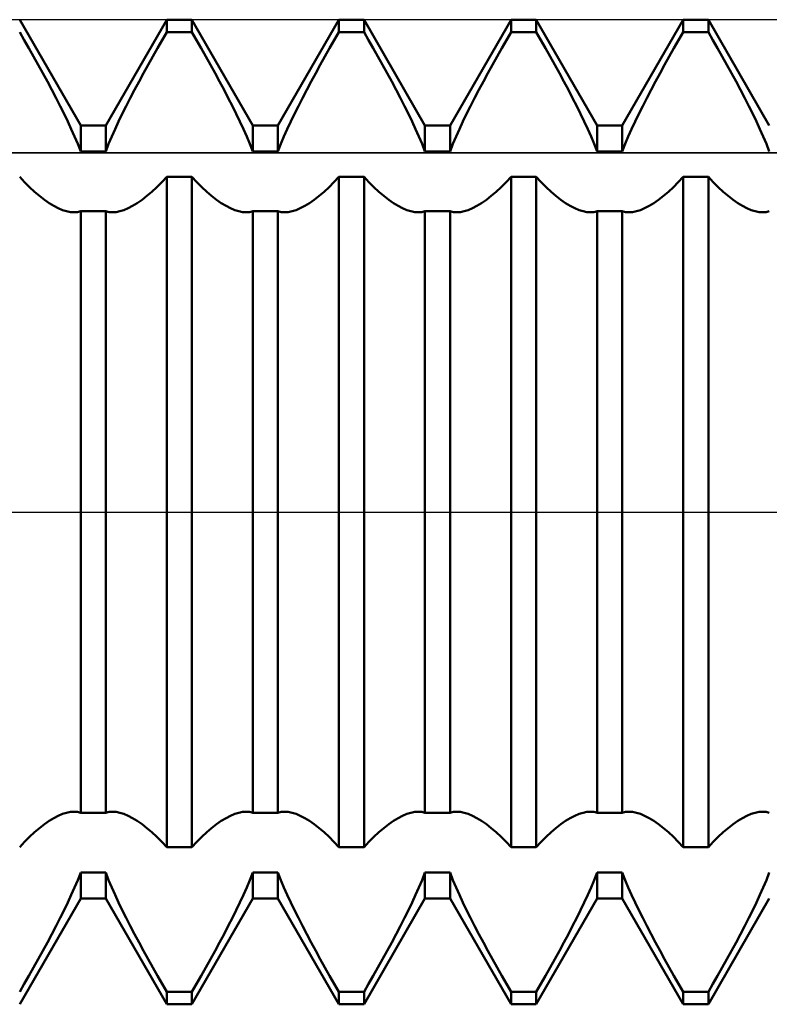
# Model space of a CAD drawing. Units: millimetres. Extents: x -27 to 95, y -35 to 37.
# Drawn here: x 48 to 51, y -2 to 2 of the extents above; entities that cross this region are included whole.
import ezdxf

# ---------------------------------------------------------------- set-up
doc = ezdxf.new("R2010")
doc.units = ezdxf.units.MM
doc.header["$LTSCALE"] = 4.3
doc.linetypes.add('LONGDASH_DASH', pattern=[0.85, 0.4, -0.2, 0.05, -0.2])
for name, color, linetype in [('1', 4, 'CONTINUOUS'), ('4', 2, 'LONGDASH_DASH'), ('CUT', 1, 'CONTINUOUS'), ('NOCUT', 7, 'CONTINUOUS'), ('SK4', 2, 'LONGDASH_DASH')]:
    doc.layers.add(name, color=color, linetype=linetype)

msp = doc.modelspace()

# ---------------------------------------------------------------- linework, layer by layer
at = {"layer": '1', "color": 4, "linetype": 'CONTINUOUS', "lineweight": 50}
for p, q in [((48.599, 1.5705), (48.351, 2)), ((48.701, 1.5705), (48.949, 2)), ((48.949, 2), (49.051, 2)), ((48.949, 1.9496), (48.949, 2)), ((49.299, 1.5705), (49.051, 2)), ((49.051, 1.9496), (49.051, 2)), ((49.401, 1.5705), (49.649, 2)), ((49.649, 2), (49.751, 2)), ((49.649, 1.9496), (49.649, 2)), ((49.999, 1.5705), (49.751, 2)), ((49.751, 1.9496), (49.751, 2)), ((50.101, 1.5705), (50.349, 2)), ((50.349, 2), (50.451, 2)), ((50.349, 1.9496), (50.349, 2)), ((50.699, 1.5705), (50.451, 2)), ((50.451, 1.9496), (50.451, 2)), ((50.801, 1.5705), (51.049, 2)), ((51.049, 2), (51.151, 2)), ((51.049, 1.9496), (51.049, 2)), ((51.399, 1.5705), (51.151, 2)), ((51.151, 1.9496), (51.151, 2)), ((48.3697, 1.9174), (48.351, 1.9496)), ((48.9303, 1.9174), (48.949, 1.9496)), ((48.949, 1.9496), (49.051, 1.9496)), ((49.0697, 1.9174), (49.051, 1.9496)), ((49.6303, 1.9174), (49.649, 1.9496)), ((49.649, 1.9496), (49.751, 1.9496)), ((49.7697, 1.9174), (49.751, 1.9496)), ((50.3303, 1.9174), (50.349, 1.9496)), ((50.349, 1.9496), (50.451, 1.9496)), ((50.4697, 1.9174), (50.451, 1.9496)), ((51.0303, 1.9174), (51.049, 1.9496)), ((51.049, 1.9496), (51.151, 1.9496)), ((51.1697, 1.9174), (51.151, 1.9496)), ((48.3887, 1.8844), (48.3697, 1.9174)), ((48.4077, 1.8509), (48.3887, 1.8844)), ((48.8923, 1.8509), (48.9113, 1.8844)), ((48.9113, 1.8844), (48.9303, 1.9174)), ((49.0887, 1.8844), (49.0697, 1.9174)), ((49.1077, 1.8509), (49.0887, 1.8844)), ((49.5923, 1.8509), (49.6113, 1.8844)), ((49.6113, 1.8844), (49.6303, 1.9174)), ((49.7887, 1.8844), (49.7697, 1.9174)), ((49.8077, 1.8509), (49.7887, 1.8844)), ((50.2923, 1.8509), (50.3113, 1.8844)), ((50.3113, 1.8844), (50.3303, 1.9174)), ((50.4887, 1.8844), (50.4697, 1.9174)), ((50.5077, 1.8509), (50.4887, 1.8844)), ((50.9923, 1.8509), (51.0113, 1.8844)), ((51.0113, 1.8844), (51.0303, 1.9174)), ((51.1887, 1.8844), (51.1697, 1.9174)), ((51.2077, 1.8509), (51.1887, 1.8844)), ((48.4266, 1.817), (48.4077, 1.8509)), ((48.8734, 1.817), (48.8923, 1.8509)), ((49.1266, 1.817), (49.1077, 1.8509)), ((49.5734, 1.817), (49.5923, 1.8509)), ((49.8266, 1.817), (49.8077, 1.8509)), ((50.2734, 1.817), (50.2923, 1.8509)), ((50.5266, 1.817), (50.5077, 1.8509)), ((50.9734, 1.817), (50.9923, 1.8509)), ((51.2266, 1.817), (51.2077, 1.8509)), ((48.4454, 1.7829), (48.4266, 1.817)), ((48.8546, 1.7829), (48.8734, 1.817)), ((49.1454, 1.7829), (49.1266, 1.817)), ((49.5546, 1.7829), (49.5734, 1.817)), ((49.8454, 1.7829), (49.8266, 1.817)), ((50.2546, 1.7829), (50.2734, 1.817)), ((50.5454, 1.7829), (50.5266, 1.817)), ((50.9546, 1.7829), (50.9734, 1.817)), ((51.2454, 1.7829), (51.2266, 1.817)), ((48.4638, 1.7489), (48.4454, 1.7829)), ((48.8362, 1.7489), (48.8546, 1.7829)), ((49.1638, 1.7489), (49.1454, 1.7829)), ((49.5362, 1.7489), (49.5546, 1.7829)), ((49.8638, 1.7489), (49.8454, 1.7829)), ((50.2362, 1.7489), (50.2546, 1.7829)), ((50.5638, 1.7489), (50.5454, 1.7829)), ((50.9362, 1.7489), (50.9546, 1.7829)), ((51.2638, 1.7489), (51.2454, 1.7829)), ((48.4818, 1.7151), (48.4638, 1.7489)), ((48.8182, 1.7151), (48.8362, 1.7489)), ((49.1818, 1.7151), (49.1638, 1.7489)), ((49.5182, 1.7151), (49.5362, 1.7489)), ((49.8818, 1.7151), (49.8638, 1.7489)), ((50.2182, 1.7151), (50.2362, 1.7489)), ((50.5818, 1.7151), (50.5638, 1.7489)), ((50.9182, 1.7151), (50.9362, 1.7489)), ((51.2818, 1.7151), (51.2638, 1.7489)), ((48.4992, 1.6817), (48.4818, 1.7151)), ((48.5159, 1.6489), (48.4992, 1.6817)), ((48.7841, 1.6489), (48.8008, 1.6817)), ((48.8008, 1.6817), (48.8182, 1.7151)), ((49.1992, 1.6817), (49.1818, 1.7151)), ((49.2159, 1.6489), (49.1992, 1.6817)), ((49.4841, 1.6489), (49.5008, 1.6817)), ((49.5008, 1.6817), (49.5182, 1.7151)), ((49.8992, 1.6817), (49.8818, 1.7151)), ((49.916, 1.6489), (49.8992, 1.6817)), ((50.1841, 1.6489), (50.2008, 1.6817)), ((50.2008, 1.6817), (50.2182, 1.7151)), ((50.5992, 1.6817), (50.5818, 1.7151)), ((50.6159, 1.6489), (50.5992, 1.6817)), ((50.8841, 1.6489), (50.9008, 1.6817)), ((50.9008, 1.6817), (50.9182, 1.7151)), ((51.2992, 1.6817), (51.2818, 1.7151)), ((51.3159, 1.6489), (51.2992, 1.6817)), ((48.5318, 1.6169), (48.5159, 1.6489)), ((48.7682, 1.6169), (48.7841, 1.6489)), ((49.2318, 1.6169), (49.2159, 1.6489)), ((49.4682, 1.6169), (49.4841, 1.6489)), ((49.9318, 1.6169), (49.916, 1.6489)), ((50.1682, 1.6169), (50.1841, 1.6489)), ((50.6318, 1.6169), (50.6159, 1.6489)), ((50.8682, 1.6169), (50.8841, 1.6489)), ((51.3318, 1.6169), (51.3159, 1.6489)), ((48.5468, 1.5859), (48.5318, 1.6169)), ((48.7532, 1.5859), (48.7682, 1.6169)), ((49.2468, 1.5859), (49.2318, 1.6169)), ((49.4532, 1.5859), (49.4682, 1.6169)), ((49.9468, 1.5859), (49.9318, 1.6169)), ((50.1532, 1.5859), (50.1682, 1.6169)), ((50.6468, 1.5859), (50.6318, 1.6169)), ((50.8532, 1.5859), (50.8682, 1.6169)), ((51.3468, 1.5859), (51.3318, 1.6169)), ((48.5609, 1.5556), (48.5468, 1.5859)), ((48.599, 1.5705), (48.701, 1.5705)), ((48.599, 1.4652), (48.599, 1.5705)), ((48.701, 1.4652), (48.701, 1.5705)), ((48.7391, 1.5556), (48.7532, 1.5859)), ((49.2609, 1.5556), (49.2468, 1.5859)), ((49.299, 1.5705), (49.401, 1.5705)), ((49.299, 1.4652), (49.299, 1.5705)), ((49.401, 1.4652), (49.401, 1.5705)), ((49.4391, 1.5556), (49.4532, 1.5859)), ((49.9609, 1.5556), (49.9468, 1.5859)), ((49.999, 1.5705), (50.101, 1.5705)), ((49.999, 1.4652), (49.999, 1.5705)), ((50.101, 1.4652), (50.101, 1.5705)), ((50.1391, 1.5556), (50.1532, 1.5859)), ((50.6609, 1.5556), (50.6468, 1.5859)), ((50.699, 1.5705), (50.801, 1.5705)), ((50.699, 1.4652), (50.699, 1.5705)), ((50.801, 1.4652), (50.801, 1.5705)), ((50.8391, 1.5556), (50.8532, 1.5859)), ((51.3609, 1.5556), (51.3468, 1.5859)), ((48.5744, 1.5252), (48.5609, 1.5556)), ((48.5872, 1.495), (48.5744, 1.5252)), ((48.7128, 1.495), (48.7256, 1.5252)), ((48.7256, 1.5252), (48.7391, 1.5556)), ((49.2744, 1.5252), (49.2609, 1.5556)), ((49.2872, 1.495), (49.2744, 1.5252)), ((49.4128, 1.495), (49.4256, 1.5252)), ((49.4256, 1.5252), (49.4391, 1.5556)), ((49.9744, 1.5252), (49.9609, 1.5556)), ((49.9872, 1.495), (49.9744, 1.5252)), ((50.1128, 1.495), (50.1256, 1.5252)), ((50.1256, 1.5252), (50.1391, 1.5556)), ((50.6744, 1.5252), (50.6609, 1.5556)), ((50.6872, 1.495), (50.6744, 1.5252)), ((50.8128, 1.495), (50.8256, 1.5252)), ((50.8256, 1.5252), (50.8391, 1.5556)), ((51.3744, 1.5252), (51.3609, 1.5556)), ((51.3872, 1.495), (51.3744, 1.5252)), ((48.599, 1.4652), (48.5872, 1.495)), ((48.701, 1.4652), (48.7128, 1.495)), ((49.299, 1.4652), (49.2872, 1.495)), ((49.401, 1.4652), (49.4128, 1.495)), ((49.999, 1.4652), (49.9872, 1.495)), ((50.101, 1.4652), (50.1128, 1.495)), ((50.699, 1.4652), (50.6872, 1.495)), ((50.801, 1.4652), (50.8128, 1.495)), ((51.399, 1.4652), (51.3872, 1.495)), ((48.599, 1.4652), (48.701, 1.4652)), ((49.299, 1.4652), (49.401, 1.4652)), ((49.999, 1.4652), (50.101, 1.4652)), ((50.699, 1.4652), (50.801, 1.4652)), ((48.371, 1.3398), (48.351, 1.3611)), ((48.929, 1.3398), (48.949, 1.3611)), ((48.949, 1.3611), (49.051, 1.3611)), ((48.949, -1.3611), (48.949, 1.3611)), ((49.071, 1.3398), (49.051, 1.3611)), ((49.051, -1.3611), (49.051, 1.3611)), ((49.629, 1.3398), (49.649, 1.3611)), ((49.649, 1.3611), (49.751, 1.3611)), ((49.649, -1.3611), (49.649, 1.3611)), ((49.771, 1.3398), (49.751, 1.3611)), ((49.751, -1.3611), (49.751, 1.3611)), ((50.329, 1.3398), (50.349, 1.3611)), ((50.349, 1.3611), (50.451, 1.3611)), ((50.349, -1.3611), (50.349, 1.3611)), ((50.471, 1.3398), (50.451, 1.3611)), ((50.451, -1.3611), (50.451, 1.3611)), ((51.029, 1.3398), (51.049, 1.3611)), ((51.049, 1.3611), (51.151, 1.3611)), ((51.049, -1.3611), (51.049, 1.3611)), ((51.171, 1.3398), (51.151, 1.3611)), ((51.151, -1.3611), (51.151, 1.3611)), ((48.3911, 1.3197), (48.371, 1.3398)), ((48.9089, 1.3197), (48.929, 1.3398)), ((49.0911, 1.3197), (49.071, 1.3398)), ((49.6089, 1.3197), (49.629, 1.3398)), ((49.7911, 1.3197), (49.771, 1.3398)), ((50.3089, 1.3197), (50.329, 1.3398)), ((50.4911, 1.3197), (50.471, 1.3398)), ((51.0089, 1.3197), (51.029, 1.3398)), ((51.1911, 1.3197), (51.171, 1.3398)), ((48.4114, 1.301), (48.3911, 1.3197)), ((48.4316, 1.2838), (48.4114, 1.301)), ((48.4515, 1.2684), (48.4316, 1.2838)), ((48.8485, 1.2684), (48.8684, 1.2838)), ((48.8684, 1.2838), (48.8886, 1.301)), ((48.8886, 1.301), (48.9089, 1.3197)), ((49.1114, 1.301), (49.0911, 1.3197)), ((49.1316, 1.2838), (49.1114, 1.301)), ((49.1515, 1.2684), (49.1316, 1.2838)), ((49.5485, 1.2684), (49.5684, 1.2838)), ((49.5684, 1.2838), (49.5886, 1.301)), ((49.5886, 1.301), (49.6089, 1.3197)), ((49.8114, 1.301), (49.7911, 1.3197)), ((49.8316, 1.2838), (49.8114, 1.301)), ((49.8515, 1.2684), (49.8316, 1.2838)), ((50.2485, 1.2684), (50.2684, 1.2838)), ((50.2684, 1.2838), (50.2886, 1.301)), ((50.2886, 1.301), (50.3089, 1.3197)), ((50.5114, 1.301), (50.4911, 1.3197)), ((50.5316, 1.2838), (50.5114, 1.301)), ((50.5515, 1.2684), (50.5316, 1.2838)), ((50.9485, 1.2684), (50.9684, 1.2838)), ((50.9684, 1.2838), (50.9886, 1.301)), ((50.9886, 1.301), (51.0089, 1.3197)), ((51.2114, 1.301), (51.1911, 1.3197)), ((51.2316, 1.2838), (51.2114, 1.301)), ((51.2515, 1.2684), (51.2316, 1.2838)), ((48.4709, 1.255), (48.4515, 1.2684)), ((48.4899, 1.2435), (48.4709, 1.255)), ((48.5081, 1.2341), (48.4899, 1.2435)), ((48.7919, 1.2341), (48.8101, 1.2435)), ((48.8101, 1.2435), (48.8291, 1.255)), ((48.8291, 1.255), (48.8485, 1.2684)), ((49.1709, 1.255), (49.1515, 1.2684)), ((49.1899, 1.2435), (49.1709, 1.255)), ((49.2081, 1.2341), (49.1899, 1.2435)), ((49.4919, 1.2341), (49.5101, 1.2435)), ((49.5101, 1.2435), (49.5291, 1.255)), ((49.5291, 1.255), (49.5485, 1.2684)), ((49.8709, 1.255), (49.8515, 1.2684)), ((49.8899, 1.2435), (49.8709, 1.255)), ((49.9081, 1.2341), (49.8899, 1.2435)), ((50.1919, 1.2341), (50.2101, 1.2435)), ((50.2101, 1.2435), (50.2291, 1.255)), ((50.2291, 1.255), (50.2485, 1.2684)), ((50.5709, 1.255), (50.5515, 1.2684)), ((50.5899, 1.2435), (50.5709, 1.255)), ((50.6081, 1.2341), (50.5899, 1.2435)), ((50.8919, 1.2341), (50.9101, 1.2435)), ((50.9101, 1.2435), (50.9291, 1.255)), ((50.9291, 1.255), (50.9485, 1.2684)), ((51.2709, 1.255), (51.2515, 1.2684)), ((51.2899, 1.2435), (51.2709, 1.255)), ((51.3081, 1.2341), (51.2899, 1.2435)), ((48.5254, 1.2268), (48.5081, 1.2341)), ((48.5417, 1.2215), (48.5254, 1.2268)), ((48.557, 1.2184), (48.5417, 1.2215)), ((48.5715, 1.2174), (48.557, 1.2184)), ((48.5715, 1.2174), (48.5764, 1.2175)), ((48.5764, 1.2175), (48.5812, 1.2179)), ((48.5812, 1.2179), (48.5858, 1.2186)), ((48.5858, 1.2186), (48.5904, 1.2196)), ((48.5904, 1.2196), (48.5947, 1.2208)), ((48.5947, 1.2208), (48.599, 1.2224)), ((48.599, 1.2223), (48.701, 1.2223)), ((48.599, -1.2223), (48.599, 1.2223)), ((48.7053, 1.2208), (48.701, 1.2224)), ((48.701, -1.2223), (48.701, 1.2223)), ((48.7096, 1.2196), (48.7053, 1.2208)), ((48.7142, 1.2186), (48.7096, 1.2196)), ((48.7188, 1.2179), (48.7142, 1.2186)), ((48.7236, 1.2175), (48.7188, 1.2179)), ((48.7285, 1.2174), (48.7236, 1.2175)), ((48.7285, 1.2174), (48.743, 1.2184)), ((48.743, 1.2184), (48.7583, 1.2215)), ((48.7583, 1.2215), (48.7746, 1.2268)), ((48.7746, 1.2268), (48.7919, 1.2341)), ((49.2254, 1.2268), (49.2081, 1.2341)), ((49.2417, 1.2215), (49.2254, 1.2268)), ((49.257, 1.2184), (49.2417, 1.2215)), ((49.2715, 1.2174), (49.257, 1.2184)), ((49.2715, 1.2174), (49.2764, 1.2175)), ((49.2764, 1.2175), (49.2812, 1.2179)), ((49.2812, 1.2179), (49.2858, 1.2186)), ((49.2858, 1.2186), (49.2904, 1.2196)), ((49.2904, 1.2196), (49.2947, 1.2208)), ((49.2947, 1.2208), (49.299, 1.2224)), ((49.299, 1.2223), (49.401, 1.2223)), ((49.299, -1.2223), (49.299, 1.2223)), ((49.4053, 1.2208), (49.401, 1.2224)), ((49.401, -1.2223), (49.401, 1.2223)), ((49.4096, 1.2196), (49.4053, 1.2208)), ((49.4142, 1.2186), (49.4096, 1.2196)), ((49.4188, 1.2179), (49.4142, 1.2186)), ((49.4236, 1.2175), (49.4188, 1.2179)), ((49.4285, 1.2174), (49.4236, 1.2175)), ((49.4285, 1.2174), (49.443, 1.2184)), ((49.443, 1.2184), (49.4583, 1.2215)), ((49.4583, 1.2215), (49.4746, 1.2268)), ((49.4746, 1.2268), (49.4919, 1.2341)), ((49.9254, 1.2268), (49.9081, 1.2341)), ((49.9417, 1.2215), (49.9254, 1.2268)), ((49.957, 1.2184), (49.9417, 1.2215)), ((49.9715, 1.2174), (49.957, 1.2184)), ((49.9715, 1.2174), (49.9764, 1.2175)), ((49.9764, 1.2175), (49.9812, 1.2179)), ((49.9812, 1.2179), (49.9858, 1.2186)), ((49.9858, 1.2186), (49.9904, 1.2196)), ((49.9904, 1.2196), (49.9947, 1.2208)), ((49.9947, 1.2208), (49.999, 1.2224)), ((49.999, 1.2223), (50.101, 1.2223)), ((49.999, -1.2223), (49.999, 1.2223)), ((50.1053, 1.2208), (50.101, 1.2224)), ((50.101, -1.2223), (50.101, 1.2223)), ((50.1096, 1.2196), (50.1053, 1.2208)), ((50.1142, 1.2186), (50.1096, 1.2196)), ((50.1188, 1.2179), (50.1142, 1.2186)), ((50.1236, 1.2175), (50.1188, 1.2179)), ((50.1285, 1.2174), (50.1236, 1.2175)), ((50.1285, 1.2174), (50.143, 1.2184)), ((50.143, 1.2184), (50.1583, 1.2215)), ((50.1583, 1.2215), (50.1746, 1.2268)), ((50.1746, 1.2268), (50.1919, 1.2341)), ((50.6254, 1.2268), (50.6081, 1.2341)), ((50.6417, 1.2215), (50.6254, 1.2268)), ((50.657, 1.2184), (50.6417, 1.2215)), ((50.6715, 1.2174), (50.657, 1.2184)), ((50.6715, 1.2174), (50.6764, 1.2175)), ((50.6764, 1.2175), (50.6812, 1.2179)), ((50.6812, 1.2179), (50.6858, 1.2186)), ((50.6858, 1.2186), (50.6904, 1.2196)), ((50.6904, 1.2196), (50.6947, 1.2208)), ((50.6947, 1.2208), (50.699, 1.2224)), ((50.699, 1.2223), (50.801, 1.2223)), ((50.699, -1.2223), (50.699, 1.2223)), ((50.8053, 1.2208), (50.801, 1.2224)), ((50.801, -1.2223), (50.801, 1.2223)), ((50.8096, 1.2196), (50.8053, 1.2208)), ((50.8142, 1.2186), (50.8096, 1.2196)), ((50.8188, 1.2179), (50.8142, 1.2186)), ((50.8236, 1.2175), (50.8188, 1.2179)), ((50.8285, 1.2174), (50.8236, 1.2175)), ((50.8285, 1.2174), (50.843, 1.2184)), ((50.843, 1.2184), (50.8583, 1.2215)), ((50.8583, 1.2215), (50.8746, 1.2268)), ((50.8746, 1.2268), (50.8919, 1.2341)), ((51.3254, 1.2268), (51.3081, 1.2341)), ((51.3417, 1.2215), (51.3254, 1.2268)), ((51.357, 1.2184), (51.3417, 1.2215)), ((51.3715, 1.2174), (51.357, 1.2184)), ((51.3715, 1.2174), (51.3764, 1.2175)), ((51.3764, 1.2175), (51.3812, 1.2179)), ((51.3812, 1.2179), (51.3858, 1.2186)), ((51.3858, 1.2186), (51.3903, 1.2196)), ((51.3903, 1.2196), (51.3947, 1.2208)), ((51.3947, 1.2208), (51.399, 1.2224)), ((48.4899, -1.2435), (48.5081, -1.2341)), ((48.5081, -1.2341), (48.5254, -1.2268)), ((48.5254, -1.2268), (48.5417, -1.2215)), ((48.5417, -1.2215), (48.557, -1.2184)), ((48.557, -1.2184), (48.5715, -1.2174)), ((48.5764, -1.2175), (48.5715, -1.2174)), ((48.5812, -1.2179), (48.5764, -1.2175)), ((48.5858, -1.2186), (48.5812, -1.2179)), ((48.5904, -1.2196), (48.5858, -1.2186)), ((48.5947, -1.2208), (48.5904, -1.2196)), ((48.599, -1.2224), (48.5947, -1.2208)), ((48.599, -1.2223), (48.701, -1.2223)), ((48.701, -1.2224), (48.7053, -1.2208)), ((48.7053, -1.2208), (48.7096, -1.2196)), ((48.7096, -1.2196), (48.7142, -1.2186)), ((48.7142, -1.2186), (48.7188, -1.2179)), ((48.7188, -1.2179), (48.7236, -1.2175)), ((48.7236, -1.2175), (48.7285, -1.2174)), ((48.743, -1.2184), (48.7285, -1.2174)), ((48.7583, -1.2215), (48.743, -1.2184)), ((48.7746, -1.2268), (48.7583, -1.2215)), ((48.7919, -1.2341), (48.7746, -1.2268)), ((48.8101, -1.2435), (48.7919, -1.2341)), ((49.1899, -1.2435), (49.2081, -1.2341)), ((49.2081, -1.2341), (49.2254, -1.2268)), ((49.2254, -1.2268), (49.2417, -1.2215)), ((49.2417, -1.2215), (49.257, -1.2184)), ((49.257, -1.2184), (49.2715, -1.2174)), ((49.2764, -1.2175), (49.2715, -1.2174)), ((49.2812, -1.2179), (49.2764, -1.2175)), ((49.2858, -1.2186), (49.2812, -1.2179)), ((49.2904, -1.2196), (49.2858, -1.2186)), ((49.2947, -1.2208), (49.2904, -1.2196)), ((49.299, -1.2224), (49.2947, -1.2208)), ((49.299, -1.2223), (49.401, -1.2223)), ((49.401, -1.2224), (49.4053, -1.2208)), ((49.4053, -1.2208), (49.4096, -1.2196)), ((49.4096, -1.2196), (49.4142, -1.2186)), ((49.4142, -1.2186), (49.4188, -1.2179)), ((49.4188, -1.2179), (49.4236, -1.2175)), ((49.4236, -1.2175), (49.4285, -1.2174)), ((49.443, -1.2184), (49.4285, -1.2174)), ((49.4583, -1.2215), (49.443, -1.2184)), ((49.4746, -1.2268), (49.4583, -1.2215)), ((49.4919, -1.2341), (49.4746, -1.2268)), ((49.5101, -1.2435), (49.4919, -1.2341)), ((49.8899, -1.2435), (49.9081, -1.2341)), ((49.9081, -1.2341), (49.9254, -1.2268)), ((49.9254, -1.2268), (49.9417, -1.2215)), ((49.9417, -1.2215), (49.957, -1.2184)), ((49.957, -1.2184), (49.9715, -1.2174)), ((49.9764, -1.2175), (49.9715, -1.2174)), ((49.9812, -1.2179), (49.9764, -1.2175)), ((49.9858, -1.2186), (49.9812, -1.2179)), ((49.9904, -1.2196), (49.9858, -1.2186)), ((49.9947, -1.2208), (49.9904, -1.2196)), ((49.999, -1.2224), (49.9947, -1.2208)), ((49.999, -1.2223), (50.101, -1.2223)), ((50.101, -1.2224), (50.1053, -1.2208)), ((50.1053, -1.2208), (50.1096, -1.2196)), ((50.1096, -1.2196), (50.1142, -1.2186)), ((50.1142, -1.2186), (50.1188, -1.2179)), ((50.1188, -1.2179), (50.1236, -1.2175)), ((50.1236, -1.2175), (50.1285, -1.2174)), ((50.143, -1.2184), (50.1285, -1.2174)), ((50.1583, -1.2215), (50.143, -1.2184)), ((50.1746, -1.2268), (50.1583, -1.2215)), ((50.1919, -1.2341), (50.1746, -1.2268)), ((50.2101, -1.2435), (50.1919, -1.2341)), ((50.5899, -1.2435), (50.6081, -1.2341)), ((50.6081, -1.2341), (50.6254, -1.2268)), ((50.6254, -1.2268), (50.6417, -1.2215)), ((50.6417, -1.2215), (50.657, -1.2184)), ((50.657, -1.2184), (50.6715, -1.2174)), ((50.6764, -1.2175), (50.6715, -1.2174)), ((50.6812, -1.2179), (50.6764, -1.2175)), ((50.6858, -1.2186), (50.6812, -1.2179)), ((50.6904, -1.2196), (50.6858, -1.2186)), ((50.6947, -1.2208), (50.6904, -1.2196)), ((50.699, -1.2224), (50.6947, -1.2208)), ((50.699, -1.2223), (50.801, -1.2223)), ((50.801, -1.2224), (50.8053, -1.2208)), ((50.8053, -1.2208), (50.8096, -1.2196)), ((50.8096, -1.2196), (50.8142, -1.2186)), ((50.8142, -1.2186), (50.8188, -1.2179)), ((50.8188, -1.2179), (50.8236, -1.2175)), ((50.8236, -1.2175), (50.8285, -1.2174)), ((50.843, -1.2184), (50.8285, -1.2174)), ((50.8583, -1.2215), (50.843, -1.2184)), ((50.8746, -1.2268), (50.8583, -1.2215)), ((50.8919, -1.2341), (50.8746, -1.2268)), ((50.9101, -1.2435), (50.8919, -1.2341)), ((51.2899, -1.2435), (51.3081, -1.2341)), ((51.3081, -1.2341), (51.3254, -1.2268)), ((51.3254, -1.2268), (51.3417, -1.2215)), ((51.3417, -1.2215), (51.357, -1.2184)), ((51.357, -1.2184), (51.3715, -1.2174)), ((51.3764, -1.2175), (51.3715, -1.2174)), ((51.3812, -1.2179), (51.3764, -1.2175)), ((51.3858, -1.2186), (51.3812, -1.2179)), ((51.3903, -1.2196), (51.3858, -1.2186)), ((51.3947, -1.2208), (51.3903, -1.2196)), ((51.399, -1.2224), (51.3947, -1.2208)), ((48.4316, -1.2838), (48.4515, -1.2684)), ((48.4515, -1.2684), (48.4709, -1.255)), ((48.4709, -1.255), (48.4899, -1.2435)), ((48.8291, -1.255), (48.8101, -1.2435)), ((48.8485, -1.2684), (48.8291, -1.255)), ((48.8684, -1.2838), (48.8485, -1.2684)), ((49.1316, -1.2838), (49.1515, -1.2684)), ((49.1515, -1.2684), (49.1709, -1.255)), ((49.1709, -1.255), (49.1899, -1.2435)), ((49.5291, -1.255), (49.5101, -1.2435)), ((49.5485, -1.2684), (49.5291, -1.255)), ((49.5684, -1.2838), (49.5485, -1.2684)), ((49.8316, -1.2838), (49.8515, -1.2684)), ((49.8515, -1.2684), (49.8709, -1.255)), ((49.8709, -1.255), (49.8899, -1.2435)), ((50.2291, -1.255), (50.2101, -1.2435)), ((50.2485, -1.2684), (50.2291, -1.255)), ((50.2684, -1.2838), (50.2485, -1.2684)), ((50.5316, -1.2838), (50.5515, -1.2684)), ((50.5515, -1.2684), (50.5709, -1.255)), ((50.5709, -1.255), (50.5899, -1.2435)), ((50.9291, -1.255), (50.9101, -1.2435)), ((50.9485, -1.2684), (50.9291, -1.255)), ((50.9684, -1.2838), (50.9485, -1.2684)), ((51.2316, -1.2838), (51.2515, -1.2684)), ((51.2515, -1.2684), (51.2709, -1.255)), ((51.2709, -1.255), (51.2899, -1.2435)), ((48.371, -1.3398), (48.3911, -1.3197)), ((48.3911, -1.3197), (48.4114, -1.301)), ((48.4114, -1.301), (48.4316, -1.2838)), ((48.8886, -1.301), (48.8684, -1.2838)), ((48.9089, -1.3197), (48.8886, -1.301)), ((48.929, -1.3398), (48.9089, -1.3197)), ((49.071, -1.3398), (49.0911, -1.3197)), ((49.0911, -1.3197), (49.1114, -1.301)), ((49.1114, -1.301), (49.1316, -1.2838)), ((49.5886, -1.301), (49.5684, -1.2838)), ((49.6089, -1.3197), (49.5886, -1.301)), ((49.629, -1.3398), (49.6089, -1.3197)), ((49.771, -1.3398), (49.7911, -1.3197)), ((49.7911, -1.3197), (49.8114, -1.301)), ((49.8114, -1.301), (49.8316, -1.2838)), ((50.2886, -1.301), (50.2684, -1.2838)), ((50.3089, -1.3197), (50.2886, -1.301)), ((50.329, -1.3398), (50.3089, -1.3197)), ((50.471, -1.3398), (50.4911, -1.3197)), ((50.4911, -1.3197), (50.5114, -1.301)), ((50.5114, -1.301), (50.5316, -1.2838)), ((50.9886, -1.301), (50.9684, -1.2838)), ((51.0089, -1.3197), (50.9886, -1.301)), ((51.029, -1.3398), (51.0089, -1.3197)), ((51.171, -1.3398), (51.1911, -1.3197)), ((51.1911, -1.3197), (51.2114, -1.301)), ((51.2114, -1.301), (51.2316, -1.2838)), ((48.351, -1.3611), (48.371, -1.3398)), ((48.949, -1.3611), (48.929, -1.3398)), ((49.051, -1.3611), (49.071, -1.3398)), ((49.649, -1.3611), (49.629, -1.3398)), ((49.751, -1.3611), (49.771, -1.3398)), ((50.349, -1.3611), (50.329, -1.3398)), ((50.451, -1.3611), (50.471, -1.3398)), ((51.049, -1.3611), (51.029, -1.3398)), ((51.151, -1.3611), (51.171, -1.3398)), ((48.949, -1.3611), (49.051, -1.3611)), ((49.649, -1.3611), (49.751, -1.3611)), ((50.349, -1.3611), (50.451, -1.3611)), ((51.049, -1.3611), (51.151, -1.3611)), ((48.5872, -1.495), (48.599, -1.4652)), ((48.599, -1.4652), (48.701, -1.4652)), ((48.599, -1.5705), (48.599, -1.4652)), ((48.7128, -1.495), (48.701, -1.4652)), ((48.701, -1.5705), (48.701, -1.4652)), ((49.2872, -1.495), (49.299, -1.4652)), ((49.299, -1.4652), (49.401, -1.4652)), ((49.299, -1.5705), (49.299, -1.4652)), ((49.4128, -1.495), (49.401, -1.4652)), ((49.401, -1.5705), (49.401, -1.4652)), ((49.9872, -1.495), (49.999, -1.4652)), ((49.999, -1.4652), (50.101, -1.4652)), ((49.999, -1.5705), (49.999, -1.4652)), ((50.1128, -1.495), (50.101, -1.4652)), ((50.101, -1.5705), (50.101, -1.4652)), ((50.6872, -1.495), (50.699, -1.4652)), ((50.699, -1.4652), (50.801, -1.4652)), ((50.699, -1.5705), (50.699, -1.4652)), ((50.8128, -1.495), (50.801, -1.4652)), ((50.801, -1.5705), (50.801, -1.4652)), ((51.3872, -1.495), (51.399, -1.4652)), ((48.5744, -1.5252), (48.5872, -1.495)), ((48.7256, -1.5252), (48.7128, -1.495)), ((49.2744, -1.5252), (49.2872, -1.495)), ((49.4256, -1.5252), (49.4128, -1.495)), ((49.9744, -1.5252), (49.9872, -1.495)), ((50.1256, -1.5252), (50.1128, -1.495)), ((50.6744, -1.5252), (50.6872, -1.495)), ((50.8256, -1.5252), (50.8128, -1.495)), ((51.3744, -1.5252), (51.3872, -1.495)), ((48.5468, -1.5859), (48.5609, -1.5556)), ((48.5609, -1.5556), (48.5744, -1.5252)), ((48.7391, -1.5556), (48.7256, -1.5252)), ((48.7532, -1.5859), (48.7391, -1.5556)), ((49.2468, -1.5859), (49.2609, -1.5556)), ((49.2609, -1.5556), (49.2744, -1.5252)), ((49.4391, -1.5556), (49.4256, -1.5252)), ((49.4532, -1.5859), (49.4391, -1.5556)), ((49.9468, -1.5859), (49.9609, -1.5556)), ((49.9609, -1.5556), (49.9744, -1.5252)), ((50.1391, -1.5556), (50.1256, -1.5252)), ((50.1532, -1.5859), (50.1391, -1.5556)), ((50.6468, -1.5859), (50.6609, -1.5556)), ((50.6609, -1.5556), (50.6744, -1.5252)), ((50.8391, -1.5556), (50.8256, -1.5252)), ((50.8532, -1.5859), (50.8391, -1.5556)), ((51.3468, -1.5859), (51.3609, -1.5556)), ((51.3609, -1.5556), (51.3744, -1.5252)), ((48.351, -2), (48.599, -1.5705)), ((48.5318, -1.6169), (48.5468, -1.5859)), ((48.599, -1.5705), (48.701, -1.5705)), ((48.949, -2), (48.701, -1.5705)), ((48.7682, -1.6169), (48.7532, -1.5859)), ((49.051, -2), (49.299, -1.5705)), ((49.2318, -1.6169), (49.2468, -1.5859)), ((49.299, -1.5705), (49.401, -1.5705)), ((49.649, -2), (49.401, -1.5705)), ((49.4682, -1.6169), (49.4532, -1.5859)), ((49.751, -2), (49.999, -1.5705)), ((49.9318, -1.6169), (49.9468, -1.5859)), ((49.999, -1.5705), (50.101, -1.5705)), ((50.349, -2), (50.101, -1.5705)), ((50.1682, -1.6169), (50.1532, -1.5859)), ((50.451, -2), (50.699, -1.5705)), ((50.6318, -1.6169), (50.6468, -1.5859)), ((50.699, -1.5705), (50.801, -1.5705)), ((51.049, -2), (50.801, -1.5705)), ((50.8682, -1.6169), (50.8532, -1.5859)), ((51.151, -2), (51.399, -1.5705)), ((51.3318, -1.6169), (51.3468, -1.5859)), ((48.5159, -1.6489), (48.5318, -1.6169)), ((48.7841, -1.6489), (48.7682, -1.6169)), ((49.2159, -1.6489), (49.2318, -1.6169)), ((49.4841, -1.6489), (49.4682, -1.6169)), ((49.916, -1.6489), (49.9318, -1.6169)), ((50.1841, -1.6489), (50.1682, -1.6169)), ((50.6159, -1.6489), (50.6318, -1.6169)), ((50.8841, -1.6489), (50.8682, -1.6169)), ((51.3159, -1.6489), (51.3318, -1.6169)), ((48.4992, -1.6817), (48.5159, -1.6489)), ((48.8008, -1.6817), (48.7841, -1.6489)), ((49.1992, -1.6817), (49.2159, -1.6489)), ((49.5008, -1.6817), (49.4841, -1.6489)), ((49.8992, -1.6817), (49.916, -1.6489)), ((50.2008, -1.6817), (50.1841, -1.6489)), ((50.5992, -1.6817), (50.6159, -1.6489)), ((50.9008, -1.6817), (50.8841, -1.6489)), ((51.2992, -1.6817), (51.3159, -1.6489)), ((48.4638, -1.7489), (48.4818, -1.7151)), ((48.4818, -1.7151), (48.4992, -1.6817)), ((48.8182, -1.7151), (48.8008, -1.6817)), ((48.8362, -1.7489), (48.8182, -1.7151)), ((49.1638, -1.7489), (49.1818, -1.7151)), ((49.1818, -1.7151), (49.1992, -1.6817)), ((49.5182, -1.7151), (49.5008, -1.6817)), ((49.5362, -1.7489), (49.5182, -1.7151)), ((49.8638, -1.7489), (49.8818, -1.7151)), ((49.8818, -1.7151), (49.8992, -1.6817)), ((50.2182, -1.7151), (50.2008, -1.6817)), ((50.2362, -1.7489), (50.2182, -1.7151)), ((50.5638, -1.7489), (50.5818, -1.7151)), ((50.5818, -1.7151), (50.5992, -1.6817)), ((50.9182, -1.7151), (50.9008, -1.6817)), ((50.9362, -1.7489), (50.9182, -1.7151)), ((51.2638, -1.7489), (51.2818, -1.7151)), ((51.2818, -1.7151), (51.2992, -1.6817)), ((48.4454, -1.7829), (48.4638, -1.7489)), ((48.8546, -1.7829), (48.8362, -1.7489)), ((49.1454, -1.7829), (49.1638, -1.7489)), ((49.5546, -1.7829), (49.5362, -1.7489)), ((49.8454, -1.7829), (49.8638, -1.7489)), ((50.2546, -1.7829), (50.2362, -1.7489)), ((50.5454, -1.7829), (50.5638, -1.7489)), ((50.9546, -1.7829), (50.9362, -1.7489)), ((51.2454, -1.7829), (51.2638, -1.7489)), ((48.4266, -1.817), (48.4454, -1.7829)), ((48.8734, -1.817), (48.8546, -1.7829)), ((49.1266, -1.817), (49.1454, -1.7829)), ((49.5734, -1.817), (49.5546, -1.7829)), ((49.8266, -1.817), (49.8454, -1.7829)), ((50.2734, -1.817), (50.2546, -1.7829)), ((50.5266, -1.817), (50.5454, -1.7829)), ((50.9734, -1.817), (50.9546, -1.7829)), ((51.2266, -1.817), (51.2454, -1.7829)), ((48.4077, -1.8509), (48.4266, -1.817)), ((48.8923, -1.8509), (48.8734, -1.817)), ((49.1077, -1.8509), (49.1266, -1.817)), ((49.5923, -1.8509), (49.5734, -1.817)), ((49.8077, -1.8509), (49.8266, -1.817)), ((50.2923, -1.8509), (50.2734, -1.817)), ((50.5077, -1.8509), (50.5266, -1.817)), ((50.9923, -1.8509), (50.9734, -1.817)), ((51.2077, -1.8509), (51.2266, -1.817)), ((48.3887, -1.8844), (48.4077, -1.8509)), ((48.9113, -1.8844), (48.8923, -1.8509)), ((49.0887, -1.8844), (49.1077, -1.8509)), ((49.6113, -1.8844), (49.5923, -1.8509)), ((49.7887, -1.8844), (49.8077, -1.8509)), ((50.3113, -1.8844), (50.2923, -1.8509)), ((50.4887, -1.8844), (50.5077, -1.8509)), ((51.0113, -1.8844), (50.9923, -1.8509)), ((51.1887, -1.8844), (51.2077, -1.8509)), ((48.351, -1.9496), (48.3697, -1.9174)), ((48.3697, -1.9174), (48.3887, -1.8844)), ((48.9303, -1.9174), (48.9113, -1.8844)), ((48.949, -1.9496), (48.9303, -1.9174)), ((49.051, -1.9496), (49.0697, -1.9174)), ((49.0697, -1.9174), (49.0887, -1.8844)), ((49.6303, -1.9174), (49.6113, -1.8844)), ((49.649, -1.9496), (49.6303, -1.9174)), ((49.751, -1.9496), (49.7697, -1.9174)), ((49.7697, -1.9174), (49.7887, -1.8844)), ((50.3303, -1.9174), (50.3113, -1.8844)), ((50.349, -1.9496), (50.3303, -1.9174)), ((50.451, -1.9496), (50.4697, -1.9174)), ((50.4697, -1.9174), (50.4887, -1.8844)), ((51.0303, -1.9174), (51.0113, -1.8844)), ((51.049, -1.9496), (51.0303, -1.9174)), ((51.151, -1.9496), (51.1697, -1.9174)), ((51.1697, -1.9174), (51.1887, -1.8844)), ((48.949, -1.9496), (49.051, -1.9496)), ((48.949, -2), (48.949, -1.9496)), ((49.051, -2), (49.051, -1.9496)), ((49.649, -1.9496), (49.751, -1.9496)), ((49.649, -2), (49.649, -1.9496)), ((49.751, -2), (49.751, -1.9496)), ((50.349, -1.9496), (50.451, -1.9496)), ((50.349, -2), (50.349, -1.9496)), ((50.451, -2), (50.451, -1.9496)), ((51.049, -1.9496), (51.151, -1.9496)), ((51.049, -2), (51.049, -1.9496)), ((51.151, -2), (51.151, -1.9496)), ((48.949, -2), (49.051, -2)), ((49.649, -2), (49.751, -2)), ((50.349, -2), (50.451, -2)), ((51.049, -2), (51.151, -2))]:
    msp.add_line(p, q, dxfattribs=at)
at = {"layer": '4', "color": 2, "linetype": 'LONGDASH_DASH', "lineweight": 25}
msp.add_line((21, 0), (63, 0), dxfattribs=at)
at = {"layer": 'CUT', "color": 1, "linetype": 'CONTINUOUS', "lineweight": 25}
for p, q in [((60.9, 2), (42, 2)), ((42, 1.459), (62.9372, 1.459))]:
    msp.add_line(p, q, dxfattribs=at)
at = {"layer": 'NOCUT', "color": 7, "linetype": 'CONTINUOUS', "lineweight": 25}
for p, q in [((62.9372, 1.459), (42, 1.459)), ((21, 0), (63, 0))]:
    msp.add_line(p, q, dxfattribs=at)
at = {"layer": 'SK4', "color": 2, "linetype": 'LONGDASH_DASH', "lineweight": 25}
msp.add_line((-6, 0), (69, 0), dxfattribs=at)

doc.saveas('drawing.dxf')
